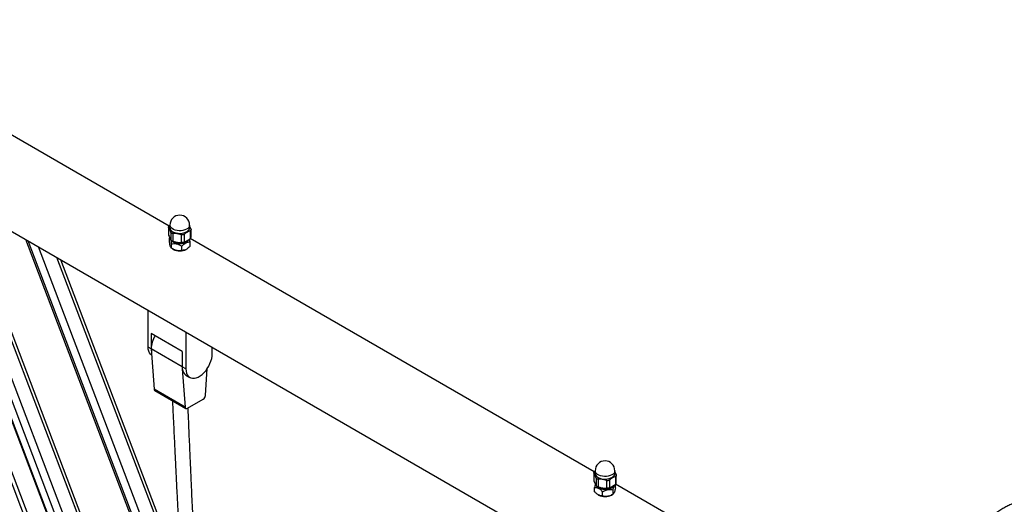
# Model space of a CAD drawing. Units: millimetres. Extents: x 36574 to 47352, y 30843 to 43526.
# Drawn here: x 45252 to 46152, y 36161 to 36604 of the extents above; entities that cross this region are included whole.
import ezdxf

# ---------------------------------------------------------------- set-up
doc = ezdxf.new("R2010")
doc.units = ezdxf.units.MM
doc.header["$LTSCALE"] = 50
doc.layers.add('AXONOMETRIC', color=7, linetype='Continuous')
doc.layers.add('TIPTAP_DIM', color=9, linetype='Continuous')

# ---------------------------------------------------------------- blocks, each defined once
blk = doc.blocks.new('K005 AL_axonometric')
at = {"layer": 'AXONOMETRIC'}
for p, q in [((-166.25, 3076.67), (-493.14, 3265.38)), ((-526.65, 3196.97), (451.33, 2632.39)), ((-422.69, 3136.95), (-138.11, 2390.38)), ((-417.8, 3134.13), (-138.64, 2401.77)), ((-395.06, 3121), (-141.14, 2454.85)), ((-394.3, 3120.57), (-141.22, 2456.62)), ((-142.18, 2477.12), (-385.52, 3115.5)), ((-376.28, 3110.17), (-143.2, 2498.68)), ((-145.08, 2538.59), (-359.2, 3100.3)), ((-145.5, 2547.29), (-355.47, 3098.15)), ((-166.72, 3075.8), (-166.72, 3069.01)), ((-166.63, 3075.48), (-166.63, 3068.52)), ((-165.93, 3076.99), (-165.44, 3077.38)), ((-165.44, 3077.77), (-165.44, 3075.32)), ((-164.6, 3071.11), (-164.6, 3064.15)), ((-147.44, 3075.32), (-147.44, 3077.77)), ((-146.95, 3072.44), (-146.95, 3065.48)), ((-146.16, 3066.67), (-146.16, 3073.45)), ((-297.72, 3064.81), (-151.91, 2682.29)), ((-152.19, 2688.16), (-295.21, 3063.36)), ((-165.88, 3062.2), (-165.88, 3066.12)), ((-162.68, 3070), (-162.68, 3063.04)), ((-155.11, 3068.83), (-155.11, 3061.87)), ((-152.49, 3069.24), (-152.49, 3062.28)), ((-147, 3058.39), (-147, 3062.31)), ((222.67, 2852.15), (-146.92, 3065.51)), ((-285.97, 3058.03), (-153.22, 2709.76)), ((-164.02, 3056.53), (-164.02, 3060.45)), ((-163.26, 3056.07), (-162.38, 3055.56)), ((-154.58, 3054.62), (-154.58, 3058.54)), ((-150.5, 3055.56), (-150.3, 3055.67)), ((-155.13, 2749.74), (-268.88, 3048.16)), ((-155.55, 2758.46), (-265.16, 3046.01)), ((-185.43, 2966.31), (-185.43, 2999.99)), ((-182.6, 2978.56), (-182.6, 2964.68)), ((-154.32, 2962.23), (-182.6, 2978.56)), ((-150.78, 2979.99), (-150.78, 2946.31)), ((-182.6, 2964.68), (-185.43, 2966.31)), ((-154.32, 2948.35), (-182.6, 2964.68)), ((-182.6, 2964.68), (-179.93, 2927.65)), ((-126.74, 2960.19), (-126.74, 2966.11)), ((-154.32, 2962.23), (-154.32, 2948.35)), ((-150.78, 2946.31), (-154.32, 2948.35)), ((-154.17, 2946.23), (-151.65, 2911.32)), ((-132.95, 2922.11), (-131.31, 2946.65)), ((-150.8, 2940.56), (-147.26, 2938.52)), ((-151.65, 2911.32), (-179.93, 2927.65)), ((-179.32, 2926.46), (-151.03, 2910.14)), ((-149.53, 2910.28), (-135.06, 2918.64)), ((222.16, 2851.23), (222.16, 2844.45)), ((222.26, 2850.9), (222.26, 2843.94)), ((222.94, 2852.42), (223.47, 2852.85)), ((223.47, 2853.26), (223.47, 2850.81)), ((224.38, 2846.55), (224.38, 2839.58)), ((241.47, 2850.81), (241.47, 2853.26)), ((242, 2847.99), (242, 2841.03)), ((242.78, 2842.21), (242.78, 2848.99)), ((222.92, 2834.07), (222.92, 2837.99)), ((226.32, 2845.45), (226.32, 2838.49)), ((233.91, 2844.33), (233.91, 2837.37)), ((236.53, 2844.75), (236.53, 2837.79)), ((242.02, 2837.49), (242.02, 2841.05)), ((466.66, 2711.3), (242.02, 2840.98)), ((226.3, 2831.18), (226.53, 2831.05)), ((230.26, 2830.15), (230.26, 2834.07)), ((238.41, 2831.05), (239.39, 2831.61)), ((239.81, 2831.86), (239.81, 2835.78))]:
    blk.add_line(p, q, dxfattribs=at)
at = {"layer": 'AXONOMETRIC', "flags": 128}
for points in [[(-147.44, 3077.77), (-147.44, 3077.64), (-147.67, 3076.59), (-148.26, 3075.6), (-149.18, 3074.69), (-150.41, 3073.91), (-151.87, 3073.29), (-153.53, 3072.85), (-155.3, 3072.61), (-157.12, 3072.59), (-158.92, 3072.77), (-160.61, 3073.16), (-162.13, 3073.74), (-163.41, 3074.48), (-164.42, 3075.36), (-165.09, 3076.34), (-165.41, 3077.37), (-165.44, 3077.77)], [(-162.8, 3071.64), (-161.39, 3070.98), (-159.78, 3070.49), (-158.03, 3070.2), (-156.21, 3070.12), (-154.4, 3070.26), (-152.68, 3070.6), (-151.11, 3071.13), (-149.76, 3071.83), (-148.68, 3072.68), (-147.92, 3073.64), (-147.51, 3074.66), (-147.44, 3075.32)], [(-164.26, 3063.74), (-163.81, 3063.19), (-162.81, 3062.36)], [(-162.81, 3062.36), (-161.53, 3061.66), (-160.03, 3061.14), (-158.37, 3060.8), (-156.63, 3060.67), (-154.88, 3060.75), (-153.2, 3061.05), (-151.66, 3061.53), (-150.33, 3062.19), (-149.26, 3063), (-148.51, 3063.92), (-148.29, 3064.34)], [(-182.17, 2958.69), (-182.22, 2958.72), (-183.34, 2959.7), (-184.24, 2960.97), (-184.9, 2962.53), (-185.3, 2964.32), (-185.43, 2966.31)], [(-182.6, 2964.68), (-182.47, 2962.69), (-182.45, 2962.56)], [(-150.78, 2946.31), (-150.65, 2944.32), (-150.25, 2942.52), (-149.59, 2940.97), (-148.69, 2939.69), (-147.57, 2938.72), (-146.26, 2938.07), (-144.77, 2937.76), (-143.15, 2937.79), (-141.44, 2938.17), (-139.66, 2938.89), (-137.86, 2939.92), (-136.09, 2941.26), (-134.37, 2942.86), (-132.75, 2944.69), (-131.27, 2946.72), (-129.95, 2948.89), (-128.83, 2951.16), (-127.93, 2953.48), (-127.27, 2955.79), (-126.88, 2958.04), (-126.74, 2960.19)], [(-154.32, 2948.35), (-154.18, 2946.36), (-153.78, 2944.57), (-153.13, 2943.01), (-152.23, 2941.73), (-151.11, 2940.76), (-150.8, 2940.56)], [(-151.65, 2911.32), (-151.58, 2910.91), (-151.44, 2910.56), (-151.23, 2910.29), (-150.97, 2910.1), (-150.66, 2910.01), (-150.3, 2910.01), (-149.92, 2910.1), (-149.53, 2910.28)], [(241.47, 2853.26), (241.47, 2853.18), (241.26, 2852.14), (240.69, 2851.14), (239.78, 2850.23), (238.58, 2849.44), (237.12, 2848.81), (235.48, 2848.36), (233.71, 2848.11), (231.89, 2848.07), (230.09, 2848.24), (228.39, 2848.62), (226.86, 2849.19), (225.56, 2849.93), (224.54, 2850.8), (223.85, 2851.77), (223.5, 2852.8), (223.47, 2853.26)], [(226.18, 2847.09), (227.6, 2846.43), (229.23, 2845.96), (230.98, 2845.68), (232.8, 2845.61), (234.6, 2845.76), (236.32, 2846.11), (237.88, 2846.65), (239.22, 2847.37), (240.28, 2848.22), (241.02, 2849.18), (241.41, 2850.21), (241.47, 2850.81)], [(224.68, 2839.19), (225.14, 2838.64), (226.15, 2837.81), (227.44, 2837.12), (228.95, 2836.6), (230.61, 2836.28), (232.35, 2836.16), (234.1, 2836.25), (235.78, 2836.55), (237.31, 2837.05), (238.63, 2837.71), (239.69, 2838.53), (240.42, 2839.45), (240.62, 2839.84)]]:
    blk.add_lwpolyline(points, dxfattribs=at)
at = {"layer": 'AXONOMETRIC'}
for centre, radius, start, end in [((-156.44, 3077.77), 9, 0, 180), ((-160.96, 3075.75), 4.5, 185.51737, 245.80276), ((-156.49, 3073.83), 12.41, 241.42483, 303.49843), ((-156.44, 3066.99), 12.88, 242.53265, 297.46735), ((-157.86, 2963.77), 24.76, 148.9929, 177.90531), ((-178.52, 2927.63), 1.41, 179.18492, 235.76213), ((-137.59, 2922.55), 4.66, 302.78604, 354.57074), ((232.47, 2853.26), 9, 0, 180), ((228, 2851.26), 4.55, 185.77898, 246.42367), ((232.4, 2849.3), 12.39, 242.8213, 304.37644), ((232.47, 2842.48), 12.88, 242.53432, 297.46569)]:
    blk.add_arc(centre, radius, start, end, dxfattribs=at)
for points, knots in [([(-166.63, 3075.48), (-166.68, 3075.6), (-166.78, 3075.84), (-166.58, 3076.32), (-166.25, 3076.72), (-166, 3076.94), (-165.93, 3076.99)], [0, 0, 0, 0, 0.299586, 0.599582, 0.89383, 1, 1, 1, 1]), ([(-164.6, 3071.11), (-164.84, 3071.75), (-165.31, 3073.05), (-166, 3074.49), (-166.43, 3075.18), (-166.63, 3075.48)], [0, 0, 0, 0, 0.349514, 0.707644, 1, 1, 1, 1]), ([(-162.68, 3070), (-162.95, 3070.02), (-163.48, 3070.05), (-164.12, 3070.38), (-164.46, 3070.77), (-164.57, 3071.04), (-164.6, 3071.11)], [0, 0, 0, 0, 0.299587, 0.599585, 0.893829, 1, 1, 1, 1]), ([(-146.95, 3072.44), (-147.19, 3072.36), (-148.04, 3072.07), (-149.55, 3071.36), (-151.18, 3070.3), (-152.15, 3069.51), (-152.49, 3069.24)], [0, 0, 0, 0, 0.128471, 0.466594, 0.813236, 1, 1, 1, 1]), ([(-147.44, 3076.84), (-147.24, 3076.42), (-146.84, 3075.59), (-146.44, 3074.5), (-146.25, 3073.95)], [0, 0, 0, 0, 0.501291, 1, 1, 1, 1]), ([(-146.25, 3073.95), (-146.2, 3073.75), (-146.1, 3073.34), (-146.3, 3072.84), (-146.63, 3072.56), (-146.88, 3072.46), (-146.95, 3072.44)], [0, 0, 0, 0, 0.299579, 0.599581, 0.89383, 1, 1, 1, 1]), ([(-166.69, 3069.01), (-166.7, 3068.92), (-166.71, 3068.77), (-166.65, 3068.59), (-166.63, 3068.52)], [0, 0, 0, 0, 0.577541, 1, 1, 1, 1]), ([(-166.63, 3068.52), (-166.4, 3067.88), (-165.92, 3066.58), (-165.23, 3065.14), (-164.8, 3064.46), (-164.6, 3064.15)], [0, 0, 0, 0, 0.349516, 0.707644, 1, 1, 1, 1]), ([(-165.88, 3066.12), (-165.75, 3065.99), (-165.49, 3065.72), (-165.01, 3064.69), (-164.5, 3062.85), (-164.17, 3061.19), (-164.02, 3060.45)], [0, 0, 0, 0, 0.2164612, 0.4403202, 0.7519071, 1, 1, 1, 1]), ([(-164.02, 3056.53), (-164.15, 3056.66), (-164.41, 3056.93), (-164.89, 3057.96), (-165.4, 3059.8), (-165.73, 3061.46), (-165.88, 3062.2)], [0, 0, 0, 0, 0.216459, 0.440318, 0.751905, 1, 1, 1, 1]), ([(-164.6, 3064.15), (-164.5, 3064.04), (-164.31, 3063.82), (-163.72, 3063.46), (-163.13, 3063.2), (-162.78, 3063.08), (-162.68, 3063.04)], [0, 0, 0, 0, 0.2995816, 0.5995703, 0.8938154, 1, 1, 1, 1]), ([(-155.11, 3068.83), (-155.99, 3069.1), (-157.76, 3069.65), (-160.33, 3070.01), (-161.95, 3070.01), (-162.68, 3070)], [0, 0, 0, 0, 0.349515, 0.707644, 1, 1, 1, 1]), ([(-162.68, 3063.04), (-161.81, 3062.77), (-160.03, 3062.23), (-157.47, 3061.86), (-155.84, 3061.87), (-155.11, 3061.87)], [0, 0, 0, 0, 0.349516, 0.707644, 1, 1, 1, 1]), ([(-152.49, 3069.24), (-152.71, 3069.09), (-153.14, 3068.8), (-153.98, 3068.64), (-154.65, 3068.69), (-155.02, 3068.8), (-155.11, 3068.83)], [0, 0, 0, 0, 0.299592, 0.599591, 0.893844, 1, 1, 1, 1]), ([(-155.11, 3061.87), (-154.83, 3061.89), (-154.28, 3061.91), (-153.43, 3062.04), (-152.84, 3062.17), (-152.56, 3062.25), (-152.49, 3062.28)], [0, 0, 0, 0, 0.299583, 0.599577, 0.893817, 1, 1, 1, 1]), ([(-154.58, 3058.54), (-154.14, 3058.98), (-153.31, 3059.81), (-151.99, 3060.84), (-150.66, 3061.64), (-149.31, 3062.11), (-148.08, 3062.32), (-147.33, 3062.31), (-147, 3062.31)], [0, 0, 0, 0, 0.183058, 0.348832, 0.514287, 0.687068, 0.860262, 1, 1, 1, 1]), ([(-152.49, 3062.28), (-152.15, 3062.39), (-151.19, 3062.73), (-149.57, 3063.54), (-148.05, 3064.58), (-147.19, 3065.28), (-146.95, 3065.48)], [0, 0, 0, 0, 0.18676, 0.524811, 0.871528, 1, 1, 1, 1]), ([(-147, 3062.31), (-147.13, 3062.97), (-147.31, 3063.94), (-147.52, 3064.72), (-147.59, 3064.97)], [0, 0, 0, 0, 0.6757269, 1, 1, 1, 1]), ([(-146.95, 3065.48), (-146.77, 3065.64), (-146.41, 3065.98), (-146.17, 3066.4), (-146.18, 3066.6), (-146.19, 3066.67)], [0, 0, 0, 0, 0.400169, 0.800863, 1, 1, 1, 1]), ([(-164.02, 3060.45), (-163.37, 3060.57), (-162.06, 3060.83), (-159.62, 3060.77), (-157, 3059.98), (-155.32, 3058.98), (-154.58, 3058.54)], [0, 0, 0, 0, 0.216461, 0.44032, 0.751905, 1, 1, 1, 1]), ([(-154.58, 3054.62), (-155.23, 3054.5), (-156.54, 3054.24), (-158.98, 3054.3), (-161.6, 3055.09), (-163.28, 3056.09), (-164.02, 3056.53)], [0, 0, 0, 0, 0.216459, 0.440318, 0.751905, 1, 1, 1, 1]), ([(-147, 3058.39), (-147.33, 3058.05), (-148.08, 3057.3), (-149.31, 3056.28), (-150.66, 3055.42), (-151.99, 3054.89), (-153.31, 3054.62), (-154.14, 3054.62), (-154.58, 3054.62)], [0, 0, 0, 0, 0.1397382, 0.3129317, 0.4857132, 0.6511683, 0.8169416, 1, 1, 1, 1]), ([(-163.18, 2917.15), (-163.06, 2914.74), (-162.76, 2908.45), (-162.28, 2898.59), (-161.77, 2887.88), (-161.29, 2878.11), (-160.87, 2869.29), (-160.5, 2861.54), (-160.17, 2854.82), (-159.89, 2848.98), (-159.63, 2843.57), (-159.38, 2838.29), (-158.82, 2826.65), (-157.95, 2808.52), (-156.96, 2787.95), (-156.16, 2771.27), (-155.56, 2758.64), (-154.95, 2746), (-154.35, 2733.36), (-153.73, 2720.51), (-153.1, 2707.21), (-152.55, 2695.77), (-152.1, 2686.29), (-151.76, 2679.12), (-151.43, 2672.18), (-151.12, 2665.76), (-150.85, 2660.03), (-150.61, 2654.96), (-150.39, 2650.43), (-150.2, 2646.38), (-150.01, 2642.47), (-149.82, 2638.38), (-149.59, 2633.7), (-149.34, 2628.34), (-149.06, 2622.42), (-148.76, 2616.2), (-148.32, 2606.88), (-147.75, 2594.81), (-147.05, 2580.06), (-146.37, 2565.7), (-145.7, 2551.57), (-144.91, 2534.84), (-143.99, 2515.44), (-142.95, 2493.33), (-141.91, 2471.22), (-141, 2451.98), (-140.22, 2435.44), (-139.57, 2421.42), (-138.99, 2409.19), (-138.52, 2399.23), (-138.19, 2392.02), (-137.89, 2385.7), (-137.63, 2380.2), (-137.39, 2375.01), (-137.14, 2369.63), (-136.86, 2363.61), (-136.55, 2356.96), (-136.22, 2349.89), (-135.73, 2339.5), (-135.11, 2326.25), (-134.18, 2306.33), (-133.09, 2282.85), (-132.03, 2259.95), (-131.17, 2241.47), (-130.52, 2227.37), (-129.86, 2213.17), (-129.19, 2198.8), (-128.52, 2184.16), (-127.82, 2169.1), (-127.1, 2153.54), (-126.55, 2141.62), (-126.19, 2133.75), (-126.03, 2130.32), (-125.9, 2127.51), (-125.8, 2125.28), (-125.71, 2123.31), (-125.61, 2121.19), (-125.48, 2118.39), (-125.32, 2114.87), (-125.14, 2110.8), (-124.94, 2106.49), (-124.73, 2102.07), (-124.44, 2095.6), (-124.04, 2086.96), (-123.55, 2076.26), (-123.06, 2065.56), (-122.5, 2053.43), (-121.89, 2039.96), (-121.2, 2025.05), (-120.53, 2010.3), (-119.85, 1995.45), (-119.16, 1980.24), (-118.56, 1967.05), (-118.05, 1955.96), (-117.66, 1947.44), (-117.3, 1939.42), (-116.97, 1932.23), (-116.7, 1926.32), (-116.48, 1921.32), (-116.27, 1916.74), (-116.04, 1911.72), (-115.79, 1906.13), (-115.4, 1897.51), (-114.88, 1886.13), (-114.26, 1872.36), (-113.65, 1859.03), (-113.07, 1846.11), (-112.49, 1833.42), (-111.92, 1820.78), (-111.33, 1807.72), (-110.73, 1794.24), (-110.1, 1780.34), (-109.47, 1766.31), (-108.82, 1751.83), (-108.24, 1739.02), (-107.74, 1727.91), (-107.34, 1718.99), (-106.96, 1710.51), (-106.62, 1702.94), (-106.33, 1696.44), (-106.08, 1690.79), (-105.84, 1685.57), (-105.6, 1680.1), (-105.34, 1674.4), (-105.07, 1668.28), (-104.78, 1661.76), (-104.44, 1654.32), (-104.07, 1645.83), (-103.64, 1636.31), (-103.17, 1625.79), (-102.66, 1614.27), (-102.1, 1601.71), (-101.71, 1592.98), (-101.5, 1588.45)], [0, 0, 0, 0, 0.005432, 0.014205, 0.022266, 0.029616, 0.036254, 0.042181, 0.047117, 0.051421, 0.055366, 0.059342, 0.06335, 0.081642, 0.10028, 0.10979, 0.119299, 0.128809, 0.138318, 0.147853, 0.157813, 0.16834, 0.173704, 0.179204, 0.184544, 0.189372, 0.193687, 0.197489, 0.200813, 0.203929, 0.206621, 0.209642, 0.213168, 0.217199, 0.221735, 0.226534, 0.231262, 0.242763, 0.253809, 0.264556, 0.27519, 0.285712, 0.302353, 0.318994, 0.335635, 0.352301, 0.362428, 0.372989, 0.383965, 0.390061, 0.395487, 0.400243, 0.40434, 0.407906, 0.411954, 0.416484, 0.421497, 0.42696, 0.43245, 0.444959, 0.456866, 0.477422, 0.497969, 0.508559, 0.519149, 0.529792, 0.540606, 0.551597, 0.56286, 0.574589, 0.586737, 0.589779, 0.592359, 0.594476, 0.59613, 0.597381, 0.598917, 0.600932, 0.603701, 0.606865, 0.610113, 0.61344, 0.616844, 0.624727, 0.632939, 0.641018, 0.64887, 0.660336, 0.671442, 0.682536, 0.693629, 0.704981, 0.716893, 0.723408, 0.730027, 0.736129, 0.741537, 0.746251, 0.749478, 0.752828, 0.756606, 0.760813, 0.765449, 0.776062, 0.786504, 0.796534, 0.806163, 0.815672, 0.825182, 0.834691, 0.845152, 0.855612, 0.866073, 0.876839, 0.888288, 0.894998, 0.901916, 0.908425, 0.914123, 0.91901, 0.923094, 0.926884, 0.930779, 0.935448, 0.939755, 0.944586, 0.950161, 0.956553, 0.963763, 0.97164, 0.980305, 0.989758, 1, 1, 1, 1]), ([(-87.51, 1588.71), (-87.73, 1593.16), (-88.14, 1601.72), (-88.74, 1614.08), (-89.28, 1625.45), (-89.78, 1635.83), (-90.24, 1645.22), (-90.63, 1653.49), (-90.98, 1660.68), (-91.28, 1666.85), (-91.53, 1672.2), (-91.75, 1676.76), (-91.95, 1680.85), (-92.15, 1684.96), (-92.38, 1689.7), (-92.64, 1695.26), (-92.95, 1701.6), (-93.28, 1708.59), (-93.65, 1716.2), (-94.13, 1726.25), (-94.71, 1738.31), (-95.36, 1751.98), (-95.99, 1765.08), (-96.6, 1777.84), (-97.2, 1790.47), (-97.81, 1803.13), (-98.41, 1815.79), (-99.02, 1828.54), (-99.64, 1841.46), (-100.27, 1854.72), (-100.84, 1866.67), (-101.34, 1877.28), (-101.78, 1886.45), (-102.21, 1895.45), (-102.6, 1903.84), (-102.93, 1910.62), (-103.18, 1915.9), (-103.37, 1919.93), (-103.55, 1923.76), (-103.74, 1927.71), (-103.94, 1932.01), (-104.16, 1936.69), (-104.43, 1942.45), (-104.76, 1949.35), (-105.13, 1957.24), (-105.51, 1965.28), (-106, 1975.64), (-106.6, 1988.24), (-107.3, 2003.11), (-108, 2017.87), (-108.7, 2032.67), (-109.41, 2047.75), (-110.11, 2062.69), (-110.8, 2077.45), (-111.46, 2091.54), (-111.97, 2102.32), (-112.32, 2109.71), (-112.51, 2113.89), (-112.69, 2117.65), (-112.84, 2120.8), (-112.95, 2123.25), (-113.05, 2125.47), (-113.19, 2128.26), (-113.37, 2132.2), (-113.61, 2137.39), (-113.89, 2143.32), (-114.38, 2153.85), (-115.03, 2167.72), (-115.83, 2184.79), (-116.76, 2204.71), (-117.85, 2228.3), (-118.95, 2251.86), (-119.86, 2271.47), (-120.59, 2287.23), (-121.32, 2303.05), (-121.92, 2316.1), (-122.4, 2326.43), (-122.75, 2334.02), (-123.11, 2341.78), (-123.47, 2349.65), (-123.83, 2357.33), (-124.16, 2364.51), (-124.45, 2370.72), (-124.69, 2376.01), (-124.9, 2380.62), (-125.11, 2385.22), (-125.34, 2390.19), (-125.6, 2395.76), (-125.88, 2401.9), (-126.19, 2408.53), (-126.61, 2417.87), (-127.15, 2429.54), (-127.78, 2443.25), (-128.87, 2466.95), (-130.42, 2500.83), (-132.03, 2536.2), (-133.24, 2562.77), (-134.06, 2580.74), (-134.9, 2599.31), (-135.58, 2614.29), (-136.07, 2625.22), (-136.36, 2631.52), (-136.61, 2637.03), (-136.82, 2641.77), (-137.02, 2646.04), (-137.21, 2650.21), (-137.41, 2654.71), (-137.64, 2659.81), (-137.91, 2665.7), (-138.21, 2672.4), (-138.54, 2679.67), (-138.88, 2687.18), (-139.21, 2694.62), (-139.62, 2703.67), (-140.1, 2714.18), (-140.63, 2726.13), (-141.16, 2737.8), (-141.68, 2749.38), (-142.2, 2760.96), (-142.9, 2776.41), (-143.76, 2795.69), (-144.79, 2818.58), (-145.54, 2835.37), (-146.02, 2846.09), (-146.25, 2851.16), (-146.49, 2856.69), (-146.77, 2862.9), (-147.08, 2869.81), (-147.44, 2877.96), (-147.87, 2887.43), (-148.35, 2898.31), (-148.7, 2906.16), (-148.89, 2910.38), (-148.9, 2910.65)], [0, 0, 0, 0, 0.0100992, 0.0194501, 0.0280526, 0.0359068, 0.0430127, 0.0493702, 0.0546791, 0.0593281, 0.0633721, 0.0668255, 0.0696885, 0.0726483, 0.0761583, 0.0804517, 0.0852598, 0.0905516, 0.0963271, 0.1025229, 0.1133699, 0.1237119, 0.1335488, 0.1431084, 0.1526673, 0.1622263, 0.1718259, 0.1814088, 0.1911764, 0.2011419, 0.211515, 0.2182811, 0.2252371, 0.2323087, 0.2387213, 0.2442693, 0.2477028, 0.2506952, 0.2534211, 0.2563951, 0.2596506, 0.2631876, 0.2670063, 0.2727166, 0.2788354, 0.2849226, 0.2909393, 0.302343, 0.3135231, 0.3246758, 0.3358284, 0.3471145, 0.3589027, 0.3697094, 0.3806237, 0.3908787, 0.3941748, 0.3973918, 0.4003489, 0.4027272, 0.4045209, 0.4059136, 0.4077633, 0.4108631, 0.4148429, 0.4195594, 0.4243015, 0.4387435, 0.451053, 0.463042, 0.483939, 0.5045934, 0.516516, 0.5284387, 0.5403613, 0.5524381, 0.5580548, 0.5638001, 0.5696741, 0.5756768, 0.5816559, 0.5871005, 0.5919689, 0.5957564, 0.5991028, 0.6024274, 0.6061929, 0.6103994, 0.615047, 0.6201357, 0.6254405, 0.6362401, 0.6466071, 0.6565522, 0.6900101, 0.7234865, 0.7368, 0.7502911, 0.7642594, 0.7789428, 0.7842693, 0.7890681, 0.7932375, 0.7967773, 0.7998169, 0.8029354, 0.8062435, 0.8100161, 0.8145214, 0.8195924, 0.8252265, 0.8310084, 0.8366406, 0.8421229, 0.8515399, 0.8604831, 0.8692455, 0.878008, 0.8867705, 0.895533, 0.9130579, 0.9305203, 0.9474914, 0.9511482, 0.9548441, 0.9590026, 0.9636977, 0.9689297, 0.9746985, 0.9821864, 0.99042, 0.9993992, 1, 1, 1, 1]), ([(222.26, 2850.9), (222.21, 2851.02), (222.11, 2851.26), (222.29, 2851.74), (222.62, 2852.14), (222.87, 2852.36), (222.94, 2852.42)], [0, 0, 0, 0, 0.29958, 0.599581, 0.89383, 1, 1, 1, 1]), ([(224.38, 2846.55), (224.14, 2847.18), (223.64, 2848.48), (222.92, 2849.92), (222.47, 2850.6), (222.26, 2850.9)], [0, 0, 0, 0, 0.349514, 0.707643, 1, 1, 1, 1]), ([(226.32, 2845.45), (226.05, 2845.46), (225.52, 2845.49), (224.87, 2845.81), (224.52, 2846.21), (224.41, 2846.47), (224.38, 2846.55)], [0, 0, 0, 0, 0.299588, 0.599579, 0.893832, 1, 1, 1, 1]), ([(242, 2847.99), (241.77, 2847.91), (240.93, 2847.61), (239.43, 2846.89), (237.83, 2845.82), (236.86, 2845.03), (236.53, 2844.75)], [0, 0, 0, 0, 0.128471, 0.466594, 0.813236, 1, 1, 1, 1]), ([(241.47, 2852.31), (241.67, 2851.92), (242.07, 2851.11), (242.47, 2850.05), (242.67, 2849.51)], [0, 0, 0, 0, 0.486266, 1, 1, 1, 1]), ([(242.67, 2849.51), (242.73, 2849.3), (242.83, 2848.9), (242.65, 2848.39), (242.32, 2848.11), (242.07, 2848.01), (242, 2847.99)], [0, 0, 0, 0, 0.2995869, 0.5995798, 0.8938305, 1, 1, 1, 1]), ([(222.2, 2844.45), (222.19, 2844.35), (222.18, 2844.19), (222.24, 2844.01), (222.26, 2843.94)], [0, 0, 0, 0, 0.595307, 1, 1, 1, 1]), ([(222.26, 2843.94), (222.51, 2843.3), (223, 2842.01), (223.72, 2840.57), (224.18, 2839.89), (224.38, 2839.58)], [0, 0, 0, 0, 0.349515, 0.707647, 1, 1, 1, 1]), ([(223.66, 2840.76), (223.59, 2840.55), (223.33, 2839.81), (223.09, 2838.76), (222.92, 2837.99)], [0, 0, 0, 0, 0.272986, 1, 1, 1, 1]), ([(222.92, 2837.99), (223.42, 2837.98), (224.44, 2837.95), (226.34, 2837.37), (228.38, 2836.03), (229.68, 2834.67), (230.26, 2834.07)], [0, 0, 0, 0, 0.21646, 0.440319, 0.751905, 1, 1, 1, 1]), ([(224.38, 2839.58), (224.48, 2839.47), (224.68, 2839.25), (225.28, 2838.9), (225.87, 2838.64), (226.23, 2838.52), (226.32, 2838.49)], [0, 0, 0, 0, 0.2995857, 0.5995786, 0.8938106, 1, 1, 1, 1]), ([(233.91, 2844.33), (233.03, 2844.59), (231.26, 2845.13), (228.69, 2845.48), (227.05, 2845.46), (226.32, 2845.45)], [0, 0, 0, 0, 0.349513, 0.707642, 1, 1, 1, 1]), ([(226.32, 2838.49), (227.2, 2838.22), (228.98, 2837.69), (231.55, 2837.34), (233.18, 2837.36), (233.91, 2837.37)], [0, 0, 0, 0, 0.349515, 0.707645, 1, 1, 1, 1]), ([(236.53, 2844.75), (236.31, 2844.6), (235.88, 2844.31), (235.05, 2844.14), (234.37, 2844.19), (234.01, 2844.3), (233.91, 2844.33)], [0, 0, 0, 0, 0.299592, 0.599588, 0.89384, 1, 1, 1, 1]), ([(233.91, 2837.37), (234.19, 2837.38), (234.75, 2837.42), (235.6, 2837.55), (236.18, 2837.68), (236.45, 2837.77), (236.53, 2837.79)], [0, 0, 0, 0, 0.299589, 0.599574, 0.893817, 1, 1, 1, 1]), ([(236.53, 2837.79), (236.86, 2837.91), (237.81, 2838.25), (239.42, 2839.08), (240.91, 2840.12), (241.77, 2840.83), (242, 2841.03)], [0, 0, 0, 0, 0.18676, 0.524811, 0.871528, 1, 1, 1, 1]), ([(239.81, 2835.78), (239.96, 2836.42), (240.27, 2837.72), (240.78, 2839.47), (241.13, 2840.13), (241.31, 2840.46)], [0, 0, 0, 0, 0.320828, 0.652621, 1, 1, 1, 1]), ([(242.02, 2837.49), (241.87, 2836.85), (241.56, 2835.54), (240.99, 2833.65), (240.38, 2832.35), (239.98, 2832.01), (239.81, 2831.86)], [0, 0, 0, 0, 0.2164603, 0.4403193, 0.7519051, 1, 1, 1, 1]), ([(242, 2841.03), (242.18, 2841.19), (242.53, 2841.53), (242.77, 2841.95), (242.75, 2842.15), (242.74, 2842.21)], [0, 0, 0, 0, 0.406156, 0.812842, 1, 1, 1, 1]), ([(230.26, 2830.15), (229.75, 2830.16), (228.73, 2830.19), (226.83, 2830.77), (224.8, 2832.12), (223.49, 2833.47), (222.92, 2834.07)], [0, 0, 0, 0, 0.21646, 0.440319, 0.751905, 1, 1, 1, 1]), ([(230.26, 2834.07), (230.81, 2834.39), (231.86, 2835), (233.52, 2835.67), (235.2, 2836.1), (236.9, 2836.22), (238.45, 2836.09), (239.39, 2835.87), (239.81, 2835.78)], [0, 0, 0, 0, 0.183058, 0.348832, 0.514287, 0.687068, 0.860261, 1, 1, 1, 1]), ([(239.81, 2831.86), (239.39, 2831.62), (238.45, 2831.07), (236.9, 2830.38), (235.2, 2829.89), (233.52, 2829.72), (231.86, 2829.8), (230.81, 2830.03), (230.26, 2830.15)], [0, 0, 0, 0, 0.139739, 0.312932, 0.485713, 0.651168, 0.816942, 1, 1, 1, 1]), ([(638.2, 2823.93), (637.8, 2824.11), (636.32, 2824.74), (633.66, 2825.52), (630.23, 2826.27), (626.71, 2826.7), (623.13, 2826.83), (619.49, 2826.66), (615.81, 2826.18), (612.1, 2825.39), (608.37, 2824.3), (604.65, 2822.91), (600.94, 2821.23), (597.26, 2819.25), (593.63, 2817), (590.06, 2814.48), (586.56, 2811.69), (583.16, 2808.66), (579.85, 2805.39), (576.66, 2801.9), (573.6, 2798.2), (570.67, 2794.3), (567.89, 2790.23), (565.27, 2786), (562.83, 2781.62), (560.55, 2777.11), (558.47, 2772.48), (556.58, 2767.77), (554.89, 2762.97), (553.41, 2758.12), (552.14, 2753.23), (551.09, 2748.32), (550.27, 2743.51), (549.91, 2740.36), (549.73, 2738.84)], [0, 0, 0, 0, 0.011771, 0.042996, 0.074215, 0.105465, 0.13678, 0.168192, 0.199716, 0.231361, 0.263125, 0.294998, 0.326965, 0.359007, 0.391108, 0.42325, 0.455418, 0.487601, 0.519791, 0.551978, 0.584161, 0.616335, 0.648502, 0.680661, 0.712812, 0.74496, 0.777101, 0.809243, 0.841384, 0.873527, 0.905675, 0.937828, 0.969992, 1, 1, 1, 1])]:
    blk.add_open_spline(points, degree=3, knots=knots, dxfattribs=at)

msp = doc.modelspace()

# ---------------------------------------------------------------- block references
at = {"layer": 'TIPTAP_DIM'}
msp.add_blockref('K005 AL_axonometric', (45554.52, 33338.87), dxfattribs=at)

doc.saveas('drawing.dxf')
